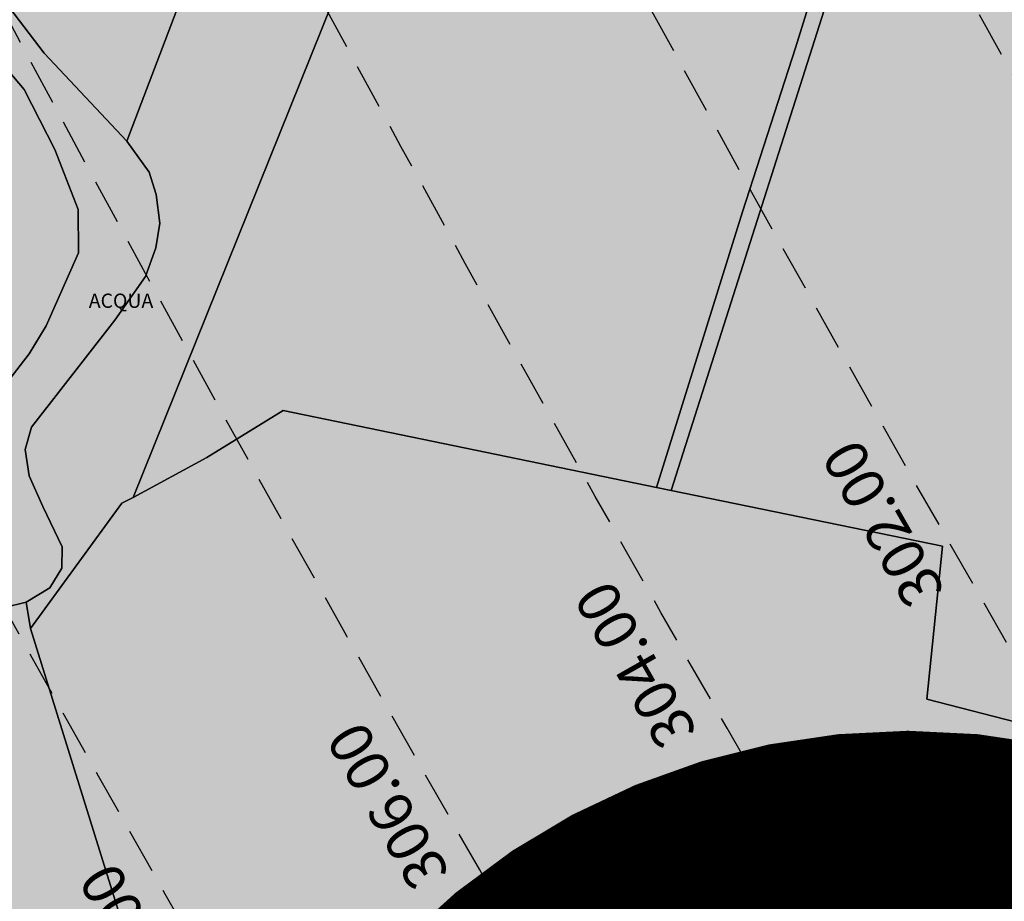
# Model space of a CAD drawing. Extents: x 1538956 to 1571595, y 5042519 to 5072519.
# Drawn here: x 1549624 to 1549762, y 5055460 to 5055583 of the extents above; entities that cross this region are included whole.
import ezdxf

# ---------------------------------------------------------------- set-up
doc = ezdxf.new("R2010")
doc.units = 0
doc.header["$LTSCALE"] = 2
doc.header["$MEASUREMENT"] = 0
doc.linetypes.add('CONTINUA', pattern=[0])
doc.linetypes.add('NASCOSTA2', pattern=[4.762499999999999, 3.175, -1.5875])
for name, color, linetype in [('base_cat_ACQUE', 92, 'CONTINUA'), ('base_cat_PARTICELLE', 92, 'CONTINUA'), ('base_cat_ret_foglio', 71, 'Continuous'), ('conica', 8, 'Continuous'), ('inviluppo', 255, 'Continuous')]:
    doc.layers.add(name, color=color, linetype=linetype)
doc.styles.add('PC01', font='ARIAL.TTF')

msp = doc.modelspace()

# ---------------------------------------------------------------- hatches: boundary and pattern name
at = {"layer": 'base_cat_ret_foglio'}
msp.add_hatch(color=256, dxfattribs=at).paths.add_polyline_path([(1548909.2, 5055119.303), (1548902.677, 5055113.795), (1548920.822, 5055106.94), (1548943.113, 5055099.183), (1548972.313, 5055088.456), (1548980.339, 5055084.869), (1548983.457, 5055083.476), (1548982.611, 5055081.734), (1548980.735, 5055077.87), (1548973.013, 5055061.962), (1548960.789, 5055034.66), (1548960.342, 5055033.661), (1548955.613, 5055024.308999999), (1548962.556, 5055020.843), (1548957.305, 5055008.884), (1548955.346, 5055004.346), (1548948.917, 5054989.697), (1548946.403, 5054984.81), (1548936.162, 5054966.333000001), (1548930.003, 5054955.291), (1548950.515, 5054947.193), (1548953.044, 5054945.879), (1548954.622, 5054944.664), (1548977.553, 5054927.241), (1549002.718, 5054919.304), (1549067.929, 5054895.128), (1549071.646, 5054903.603999999), (1549141.686, 5054868.053), (1549143.523, 5054867.03), (1549170.528, 5054936.17), (1549250.72, 5054933.704), (1549317.198, 5054932.067), (1549323.496, 5054931.936000001), (1549345.691, 5054931.793000001), (1549531.582, 5054927.037), (1549537.15, 5054926.915), (1549541.674, 5054926.906), (1549641.269, 5054923.889), (1549644.372, 5054924.307), (1549694.611, 5054922.978999999), (1549789.505, 5054920.095), (1549795.425, 5054919.935), (1549808.062, 5054919.593), (1549813.045, 5054919.458000001), (1549815.043, 5054919.404), (1549818.528, 5054919.31), (1549876.973, 5054917.978999999), (1549913.588, 5054916.886), (1549918.078, 5054916.751), (1549920.325, 5054916.786), (1549958.282, 5054915.864), (1549960.466, 5054915.805), (1550165.593, 5054910.152), (1550168.187, 5054910.15), (1550178.961, 5054752.551), (1550226.155, 5054753.058), (1550218.5, 5054908.851), (1550247.879, 5054907.841), (1550252.355, 5055041.653), (1550252.355, 5055043.612), (1550252.526, 5055050.057), (1550252.591, 5055052.512), (1550253.186, 5055074.886), (1550254.304, 5055122.725), (1550254.677, 5055129.901000001), (1550254.898, 5055139.338), (1550255.076, 5055146.04), (1550255.511, 5055162.386), (1550255.655, 5055167.822), (1550256.725, 5055208.08), (1550257.867, 5055251.058999999), (1550257.916, 5055253.367), (1550258.058, 5055260.034), (1550258.091, 5055261.404), (1550258.695, 5055286.21), (1550259.456, 5055317.451), (1550259.963, 5055338.264), (1550260.138, 5055345.455), (1550260.226, 5055349.053), (1550260.203, 5055351.079), (1550259.627, 5055402.255), (1550259.574, 5055421.512), (1550259.708, 5055425.643), (1550260.434, 5055447.925), (1550261.837, 5055491.017), (1550265.1, 5055591.24), (1550265.343, 5055598.685), (1550270.331, 5055751.892), (1550270.357, 5055752.325), (1550270.544, 5055766.723), (1550270.577, 5055769.25), (1550270.744, 5055779.034), (1550275.573, 5055813.625), (1550277.545, 5055817.669), (1550275.526, 5055828.954), (1550272.696, 5055856.708000001), (1550271.848, 5055868.353), (1550272.11, 5055887.161), (1550272.167, 5055891.616), (1550272.196, 5055893.843), (1550273.014, 5055956.692), (1550168.935, 5055958.445), (1550158.258, 5055958.817), (1550146.383, 5055959.214), (1550135.601, 5055959.468), (1550134.68, 5055960.135), (1550131.831, 5055962.127), (1550120, 5055967.898), (1550068.814, 5055987.682), (1550044.4, 5055997.637), (1550036.471, 5056000.237), (1550030.046, 5056002.326), (1550024.771, 5056003.806), (1550021.455, 5056004.421), (1550016.88, 5056005.307), (1550012.575, 5056006.034), (1550008.055, 5056006.705), (1549992.744, 5055994.497), (1549953.125, 5055963.759), (1549927.466, 5055964.426), (1549921.334, 5055964.586), (1549919.062, 5055964.69), (1549937.348, 5055979.875), (1549944.329, 5056010.095), (1549938.512, 5056013.021000001), (1549935.566, 5056014.503), (1549892.969, 5055981.996), (1549877.237, 5056002.612), (1549833.492, 5055966.652), (1549814.56, 5055967.094), (1549767.495, 5055968.193), (1549720.289, 5055968.88), (1549717.644, 5055968.884), (1549632.18, 5055970.662), (1549607.208, 5055971.181), (1549604.781, 5055971.251), (1549560.132, 5055971.497), (1549560.113, 5055971.76), (1549558.925, 5055976.187), (1549558.043, 5055980.27), (1549557.381, 5055983.139), (1549556.498, 5055985.125), (1549554.512, 5055989.097), (1549552.305, 5055990.752), (1549549.436, 5055992.628), (1549547.339, 5055994.173), (1549544.25, 5055995.607), (1549540.828, 5055997.373), (1549537.96, 5055998.587), (1549535.091, 5056000.352), (1549532.995, 5056001.787), (1549532.112, 5056003.221), (1549531.891, 5055999.911), (1549538.512, 5055994.173), (1549544.912, 5055992.187), (1549548.333, 5055988.325), (1549553.188, 5055982.146000001), (1549556.394, 5055971.608), (1549560.68, 5055957.135), (1549562.823, 5055949.996), (1549564.623, 5055942.288), (1549564.794, 5055937.834), (1549564.446, 5055934.291), (1549561.531, 5055929.752), (1549556.388, 5055924.528), (1549550.545, 5055920.221), (1549546.173, 5055917.48), (1549541.287, 5055916.624), (1549531.687, 5055916.281), (1549523.716, 5055916.538), (1549519.395, 5055916.695), (1549515.366, 5055915.41), (1549512.588, 5055914.52), (1549510.823, 5055913.954), (1549508.337, 5055912.841), (1549506.606, 5055911.225), (1549503.109, 5055907.959), (1549502.434, 5055907.404), (1549498.223, 5055903.933999999), (1549494.852, 5055901.514), (1549494.23, 5055901.122), (1549491.595, 5055899.458000001), (1549488.509, 5055897.831), (1549481.738, 5055897.146000001), (1549469.052, 5055896.803), (1549461.135, 5055896.536), (1549456.678, 5055895.851), (1549449.478, 5055893.881), (1549446.049, 5055892.425), (1549442.877, 5055890.027), (1549440.298, 5055886.673), (1549438.412, 5055882.305), (1549437.036, 5055877.148), (1549434.722, 5055872.266), (1549430.265, 5055865.158), (1549426.828, 5055860.17), (1549425.028, 5055855.888), (1549424.342, 5055852.958000001), (1549424.685, 5055848.161), (1549425.886, 5055839.666), (1549428.2, 5055832.557), (1549433.519, 5055821.573), (1549439.439, 5055807.33), (1549444.496, 5055798.68), (1549442.953, 5055797.138), (1549439.836, 5055796.296), (1549430.819, 5055797.188), (1549422.94, 5055801.782), (1549414.029, 5055807.362), (1549392.849, 5055818.995), (1549379.279, 5055826.339), (1549361.988, 5055836.889), (1549361.127, 5055837.378), (1549364.084, 5055824.098999999), (1549364.906, 5055820.955), (1549365.234, 5055813.444), (1549364.986, 5055800.494), (1549365.274, 5055797.117), (1549368.192, 5055783.924), (1549369.385, 5055776.645), (1549369.344, 5055768.054), (1549367.946, 5055760.532), (1549366.261, 5055748.944), (1549365.521, 5055743.061000001), (1549364.287, 5055728.955), (1549358.166, 5055721.69), (1549346.348, 5055707.762), (1549329.292, 5055688.625), (1549328.149, 5055678.776000001), (1549320.999, 5055664.943), (1549310.781, 5055644.103), (1549300.156, 5055622.486), (1549289.947, 5055601.49), (1549276.625, 5055574.374), (1549270.813, 5055562.836), (1549266.359, 5055551.398), (1549261.171, 5055537.812), (1549255.624, 5055522.68), (1549247.846, 5055502.561000001), (1549238.257, 5055478.463), (1549230.321, 5055458.187), (1549277.635, 5055441.764), (1549276.715, 5055440.865), (1549281.131, 5055439.328), (1549297.055, 5055433.788), (1549269.135, 5055410.254), (1549254.476, 5055398.244), (1549236.854, 5055383.807), (1549214.278, 5055365.593), (1549207.889, 5055360.438), (1549189.524, 5055345.656), (1549183.529, 5055340.83), (1549170.688, 5055330.495), (1549167.968, 5055328.274), (1549127.794, 5055295.477), (1549092.107, 5055266.348), (1549081.786, 5055257.984), (1549061.734, 5055241.732), (1549035.602, 5055221.166999999), (1549029.616, 5055216.456), (1548989.279, 5055184.346), (1548982.897, 5055179.202)])

# ---------------------------------------------------------------- linework, layer by layer
at = {"layer": 'base_cat_ACQUE'}
msp.add_lwpolyline([(1549761.688, 5055665.03), (1549759.492, 5055666.131), (1549752.076, 5055641.906), (1549739.723, 5055603.004), (1549732.388, 5055579.389), (1549724.974, 5055556.366), (1549712.874, 5055517.649), (1549714.947, 5055517.255), (1549742.113, 5055602.602), (1549761.688, 5055665.03)], close=True, dxfattribs=at)
for points in [[(1549621.395, 5055500.83), (1549624.42, 5055501.568), (1549627.744, 5055503.587), (1549629.439, 5055506.323), (1549629.504, 5055509.318), (1549626.766, 5055514.984), (1549624.876, 5055519.283), (1549624.29, 5055522.995), (1549625.202, 5055526.121), (1549636.88, 5055541.157), (1549641.182, 5055547.279), (1549642.616, 5055551.317), (1549643.202, 5055554.768), (1549642.681, 5055558.806), (1549641.703, 5055561.932), (1549638.569, 5055566.28), (1549626.97, 5055578.633), (1549616.406, 5055592.465)], [(1549617.868, 5055580.914), (1549624.144, 5055573.502), (1549628.479, 5055565.103999999), (1549631.713, 5055556.695), (1549631.76, 5055550.584), (1549627.243, 5055540.369), (1549624.85, 5055536.449), (1549620.237, 5055530.462)]]:
    msp.add_lwpolyline(points, dxfattribs=at)
at = {"layer": 'base_cat_PARTICELLE'}
for points in [[(1549638.569, 5055566.28), (1549669.228, 5055646.924), (1549687.806, 5055695.379), (1549667.097, 5055695.649), (1549651.363, 5055682.926), (1549644.146, 5055664.148), (1549616.406, 5055592.465), (1549626.97, 5055578.633), (1549638.569, 5055566.28)], [(1549710.489, 5055691.122), (1549688.584, 5055636.989), (1549667.355, 5055585.658), (1549639.461, 5055516.281), (1549649.801, 5055521.891), (1549660.52, 5055528.473999999), (1549712.874, 5055517.649), (1549724.974, 5055556.366), (1549732.388, 5055579.389), (1549739.723, 5055603.004), (1549752.076, 5055641.906), (1549759.492, 5055666.131), (1549755.2, 5055668.497), (1549739.24, 5055678.053), (1549727.97, 5055684.87), (1549722, 5055687.609), (1549710.489, 5055691.122)], [(1549761.688, 5055665.03), (1549742.113, 5055602.602), (1549714.947, 5055517.255), (1549753.04, 5055509.427), (1549750.806, 5055487.944), (1549779.152, 5055480.655), (1549781.059, 5055486.073), (1549793.058, 5055519.916999999), (1549806.622, 5055560.518999999), (1549807.789, 5055579.067), (1549809.692, 5055609.146000001), (1549809.758, 5055612.153), (1549810.53, 5055647.212), (1549767.429, 5055662.481000001), (1549761.688, 5055665.03)], [(1549712.874, 5055517.649), (1549660.52, 5055528.473999999), (1549649.801, 5055521.891), (1549639.461, 5055516.281), (1549637.861, 5055515.446), (1549625.044, 5055497.89), (1549646.197, 5055429.958000001), (1549643.348, 5055411.636), (1549674.88, 5055401.288), (1549662.854, 5055354.137), (1549653.015, 5055311.715), (1549705.574, 5055295.789), (1549707.254, 5055300.496), (1549710.878, 5055300.063), (1549714.291, 5055301.313), (1549717.148, 5055304.586), (1549718.528, 5055308.456999999), (1549779.152, 5055480.655), (1549750.806, 5055487.944), (1549753.04, 5055509.427), (1549714.947, 5055517.255), (1549712.874, 5055517.649)]]:
    msp.add_lwpolyline(points, close=True, dxfattribs=at)
for points in [[(1549669.228, 5055646.924), (1549638.569, 5055566.28), (1549641.703, 5055561.932), (1549642.681, 5055558.806), (1549643.202, 5055554.768), (1549642.616, 5055551.317), (1549641.182, 5055547.279), (1549636.88, 5055541.157), (1549625.202, 5055526.121), (1549624.29, 5055522.995), (1549624.876, 5055519.283), (1549626.766, 5055514.984), (1549629.504, 5055509.318), (1549629.439, 5055506.323), (1549627.744, 5055503.587), (1549624.42, 5055501.568), (1549625.044, 5055497.89), (1549637.861, 5055515.446), (1549639.461, 5055516.281), (1549667.355, 5055585.658)], [(1549620.237, 5055530.462), (1549624.85, 5055536.449), (1549627.243, 5055540.369), (1549631.76, 5055550.584), (1549631.713, 5055556.695), (1549628.479, 5055565.103999999), (1549624.144, 5055573.502), (1549617.868, 5055580.914)], [(1549623.041, 5055393.367), (1549630.575, 5055412.771000001), (1549643.348, 5055411.636), (1549643.348, 5055411.636), (1549646.197, 5055429.958000001), (1549625.044, 5055497.89), (1549624.42, 5055501.568), (1549621.395, 5055500.83)]]:
    msp.add_lwpolyline(points, dxfattribs=at)
at = {"layer": 'base_cat_ret_foglio', "color": 92, "const_width": 100}
msp.add_lwpolyline([(1549698.172, 5055383.527, 1), (1549798.172, 5055383.527, 1)], format="xyb", close=True, dxfattribs=at)
at = {"layer": 'conica', "linetype": 'NASCOSTA2', "flags": 128}
for points in [[(1561531.792668587, 5055143.352029879, -0.381612232429294), (1555216.208726809, 5051863.601384849), (1552373.753545513, 5052589.803480566, -1.000000109012978), (1555017.903900267, 5062939.373176984), (1557860.35908856, 5062213.171079482, -0.3813679188054664), (1561829.455482169, 5056310.521034585, -0.3813679188054664)], [(1561453.777961088, 5055163.28354699, -0.3811197228257345), (1555236.01144735, 5051941.111721318), (1552393.556207658, 5052667.313831952, -1.000000596205652), (1554998.101271504, 5062861.862817075), (1557840.556426415, 5062135.660728095, -0.3811197317841981), (1561750.817893256, 5056325.93881778, -0.3811197317841981)], [(1561414.767181322, 5055173.250180838, -0.3808679709014433), (1555245.912763823, 5051979.86690074), (1552403.45753873, 5052706.069007645, -1.000000613602757), (1554988.199917027, 5062823.10764736), (1557830.655095343, 5062096.905552402, -0.3808679791007613), (1561711.80711349, 5056335.905451628, -0.3808679791007613)], [(1561375.751369233, 5055183.218100364, -0.3806122898205794), (1555255.814079199, 5052018.622080442), (1552413.358869803, 5052744.824183338, -1.000000612250141), (1554978.298562696, 5062784.352477609), (1557820.753764271, 5062058.150376709, -0.3806122971867898), (1561672.791301401, 5056345.873371155, -0.3806122971867898)], [(1561336.733573202, 5055193.186526756, -0.3803527676941194), (1555265.71540977, 5052057.377256262), (1552423.260200875, 5052783.579359031, -1.000000517226387), (1554968.397212126, 5062745.597306897), (1557810.852433199, 5062019.395201016, -0.380352775087634), (1561633.77350537, 5056355.841797546, -0.380352775087634)], [(1561297.70986775, 5055203.156462912, -0.3800890934217618), (1555275.6167423, 5052096.132431583), (1552433.161531947, 5052822.334534724, -1.000000565037526), (1554958.495859791, 5062706.842136635), (1557800.951102126, 5061980.640025323, -0.3800891009562798), (1561594.749799918, 5056365.811733702)], [(1561985.621051661, 5054568.791876443, -0.3636938258336485), (1555057.787256373, 5051243.518618028), (1552215.332248357, 5051969.720669475, -0.3850788189403607), (1547781.671899139, 5058656.289220522, -0.3836575568611977)], [(1561948.750266894, 5054584.338167849, -0.3636430811863237), (1555067.688597752, 5051282.273791088), (1552225.233579429, 5052008.475845168, -0.3848839463716973), (1547820.62490122, 5058646.337347954, -0.3848839463716973)], [(1561838.136827594, 5054630.97749955, -0.3634866717022704), (1555097.392621888, 5051398.539310268), (1552254.937572645, 5052124.741372247, -0.3842833346898544), (1547937.500349477, 5058616.477529575, -0.3836575568612089)], [(1561801.265306972, 5054646.524101224, -0.363433095303539), (1555107.293963267, 5051437.294483328), (1552264.838903718, 5052163.49654794, -0.3840776155137412), (1547976.464504541, 5058606.522807597, -0.3836575568611836)], [(1561690.648527327, 5054693.164841357, -0.3632677805041745), (1555136.998062791, 5051553.559983251), (1552294.542896935, 5052279.762075022, -0.3834430095639054), (1548093.376500487, 5058576.653651865, -0.3834430095639054)], [(1561653.776207334, 5054708.71178008, -0.3632111285566034), (1555146.899395794, 5051592.315158451), (1552304.444228008, 5052318.517250715, -0.3832255102580734), (1548132.352782008, 5058566.69583177, -0.3832255102580734)], [(1561570.792874559, 5055133.388097467, -0.3818529353159666), (1555206.307393807, 5051824.84620965), (1552363.852214441, 5052551.048304873, -0.3818529239532752), (1548366.28013332, 5058506.931113619, -0.3818529239532752)]]:
    msp.add_lwpolyline(points, format="xyb", dxfattribs=at)
at = {"layer": 'conica', "color": 255, "linetype": 'NASCOSTA2', "flags": 128}
for points in [[(1561492.78872906, 5055153.316916155, -0.3813679130615112), (1555226.110059811, 5051902.356560049), (1552383.654876585, 5052628.558656259, -1.000000345992119), (1555008.002556242, 5062900.6180046), (1557850.457757488, 5062174.415903789, -0.3813679188054221), (1561789.828661227, 5056315.972186945)], [(1561727.521680802, 5054677.617551202, -0.3633236919076349), (1555127.096646024, 5051514.804829448), (1552284.641565862, 5052241.006899326, -0.3836575568612162), (1548054.40168526, 5058586.611097346)]]:
    msp.add_lwpolyline(points, format="xyb", dxfattribs=at)
at = {"layer": 'conica', "linetype": 'NASCOSTA2', "flags": 128}
for points in [[(1554948.594509876, 5062668.086965755), (1557791.049771054, 5061941.88484963, -1.000000000000028), (1555285.51807286, 5052134.887607407), (1552443.062863019, 5052861.089710417, -1.000000504646082)], [(1554938.693160764, 5062629.33179467), (1557781.148439982, 5061903.129673937, -0.999999914044272), (1555295.419400099, 5052173.642784079), (1552452.964194092, 5052899.84488611, -1.00000048593517)], [(1554928.791811848, 5062590.576623536), (1557771.24710891, 5061864.374498244, -0.9999996398194045), (1555305.320716766, 5052212.397963454), (1552462.865525164, 5052938.600061803, -1.000000482891267)], [(1554918.890465987, 5062551.82145162), (1557761.345777838, 5061825.619322551, -0.9999999999999911), (1555315.222047389, 5052251.153139261), (1552472.766856236, 5052977.355237496, -1.00000040576634)], [(1554899.087758711, 5062474.311111764), (1557741.543115692, 5061748.108971165, -1.000000582202138), (1555335.024705251, 5052328.663491745), (1552492.569518381, 5053054.865588883, -1.000000533301521)], [(1554889.186407794, 5062435.55594114), (1557731.64178462, 5061709.353795472, -1.000000541291419), (1555344.926056773, 5052367.418662215), (1552502.470849453, 5053093.620764576, -1.000000543802541)], [(1554879.285058591, 5062396.800770081), (1557721.740453548, 5061670.598619779, -1.000000473555229), (1555354.827405592, 5052406.173833373), (1552512.372180526, 5053132.375940269, -1.000000501794235)], [(1554869.383709541, 5062358.045598979), (1557711.839122476, 5061631.843444086, -1.000000282346693), (1555364.728746952, 5052444.929006438), (1552522.273511598, 5053171.131115962, -1.000000500097673)], [(1554859.482364161, 5062319.290426942), (1557701.937791404, 5061593.088268393, -1.000000258367247), (1555374.630087338, 5052483.68417975), (1552532.17484267, 5053209.886291655, -1.000000407274714)], [(1554849.581013584, 5062280.535256233), (1557692.036460331, 5061554.3330927, -1.000000316180662), (1555384.531429909, 5052522.439352506), (1552542.076173742, 5053248.641467348, -1.000000543870654)], [(1554839.679663501, 5062241.780085399), (1557682.135129259, 5061515.577917007, -1.000000398222799), (1555394.432775589, 5052561.194524465), (1552551.977504815, 5053287.396643041, -1.000000533585827)], [(1554829.778315604, 5062203.024914004), (1557672.233798187, 5061476.822741314, -1.000000470681538), (1555404.334123995, 5052599.949695729), (1552561.878835887, 5053326.151818734, -1.000000479462623)], [(1554819.876965773, 5062164.269743104), (1557662.332467115, 5061438.067565621, -1.000000387228834), (1555414.235469097, 5052638.704867837), (1552571.780166959, 5053364.906994427, -1.000000531893341)], [(1554800.074227406, 5062086.759411192), (1557642.52980497, 5061360.557214234, -1.000000591180533), (1555434.038093894, 5052716.215228763), (1552591.582829104, 5053442.417345813, -1.000000472175904)], [(1554790.172878917, 5062048.004239948), (1557632.628473898, 5061321.802038541, -1.000000715638233), (1555443.939451745, 5052754.970397617), (1552601.484160176, 5053481.172521506, -1.000000509504718)], [(1554780.271532701, 5062009.249068124), (1557622.727142825, 5061283.046862848, -1.000000718939834), (1555453.840809592, 5052793.725566468), (1552611.385491248, 5053519.927697199, -1.000000453158092)], [(1554770.370184056, 5061970.493896921), (1557612.825811753, 5061244.291687155, -1.00000060294996), (1555463.742162833, 5052832.480736498), (1552621.286822321, 5053558.682872892, -1.00000051851323)], [(1554760.468836866, 5061931.738725347), (1557602.924480681, 5061205.536511462, -1.000000562827231), (1555473.643514411, 5052871.23590695), (1552631.188153393, 5053597.438048585, -1.000000483533795)], [(1554750.567495386, 5061892.983552312), (1557593.023149609, 5061166.781335769, -1.000000498471929), (1555483.5448634, 5052909.991078067), (1552641.089484465, 5053636.193224278, -1.000000338061876)], [(1554740.666156424, 5061854.228378636), (1557583.121818537, 5061128.026160076, -1.000000504440686), (1555493.446212521, 5052948.746249149), (1552650.990815537, 5053674.948399971, -1.00000027473777)], [(1554730.764812774, 5061815.473206156), (1557573.220487464, 5061089.270984383, -1.000000625342669), (1555503.347566205, 5052987.501419066), (1552660.892146609, 5053713.703575664, -1.000000397918734)], [(1554720.863467666, 5061776.718034048), (1557563.319156392, 5061050.51580869, -1.000000548331246), (1555513.248916795, 5053026.256589772), (1552670.793477682, 5053752.458751357, -1.000000437981007)], [(1554701.06077089, 5061699.207691509), (1557543.516494248, 5060973.005457304, -1.000000446861872), (1555533.051615405, 5053103.766931841), (1552690.596139826, 5053829.969102743, -1.00000058092825)], [(1554691.159420471, 5061660.452520761), (1557533.615163176, 5060934.250281611, -1.000000437963788), (1555542.952961848, 5053142.522103607), (1552700.497470898, 5053868.724278436, -1.000000546447706)]]:
    msp.add_lwpolyline(points, format="xyb", close=True, dxfattribs=at)
at = {"layer": 'conica', "color": 255, "linetype": 'NASCOSTA2', "flags": 128}
for points in [[(1554908.989115997, 5062513.066280762), (1557751.444446765, 5061786.864146858, -1.000000306318419), (1555325.123389833, 5052289.908312048), (1552482.668187308, 5053016.110413189, -1.000000514531811)], [(1554809.975616091, 5062125.514572164), (1557652.431136043, 5061399.312389928, -1.000000391140508), (1555424.136814279, 5052677.460039925), (1552581.681498031, 5053403.66217012, -1.000000530589631)], [(1554710.962119278, 5061737.962862778), (1557553.41782532, 5061011.760632997, -1.000000517919754), (1555523.1502661, 5053065.011760808), (1552680.694808754, 5053791.21392705, -1.000000525561608)]]:
    msp.add_lwpolyline(points, format="xyb", close=True, dxfattribs=at)
at = {"layer": 'conica', "linetype": 'NASCOSTA2'}
for centre, radius, start, end in [((1553695.827022259, 5057764.588727863), 5900.999965697312, 171.5041946607484, 255.6684254114632), ((1553695.827029884, 5057764.588732945), 5860.999972508775, 171.544162375565, 255.6684254709731), ((1553695.827052915, 5057764.588748299), 5740.999993086008, 171.6674253405324, 255.6684256532165), ((1553695.828723839, 5057764.588328533), 5580.999999989829, 171.840068248309, 255.6684084748843), ((1553695.828724029, 5057764.588328484), 5540.999999990245, 171.8847959369729, 255.6684084769086), ((1553695.828724221, 5057764.588328435), 5500.999999989932, 171.9301779790086, 255.6684084789529), ((1553695.828724413, 5057764.588328386), 5460.999999989792, 171.9762288693683, 255.66840848102), ((1553695.828724606, 5057764.588328336), 5420.999999989825, 172.0229635352064, 255.6684084831106)]:
    msp.add_arc(centre, radius, start, end, dxfattribs=at)
at = {"layer": 'inviluppo'}
msp.add_lwpolyline([(1557528.416964357, 5060913.903814384), (1554685.96188359, 5061640.105884416, 1.000000000000056), (1552705.695669594, 5053889.070745693), (1555548.150749876, 5053162.868675786, 1.000000000000085)], format="xyb", close=True, dxfattribs=at).dxf.unprotected_set("ltscale", 0)
msp.add_lwpolyline([(1562003.133236952, 5054561.407994124, -0.3637176283452027), (1555053.084196256, 5051225.109891136), (1552210.629116095, 5051951.311961013, -0.3851703882317043), (1547763.171869894, 5058661.015683791, -0.3851703882317043)], format="xyb", dxfattribs=at).dxf.unprotected_set("ltscale", 0)

# ---------------------------------------------------------------- texts
at = {"layer": 'base_cat_ACQUE'}
msp.add_text('ACQUA', height=2, dxfattribs=at).set_placement((1549633.223, 5055542.881))
at = {"layer": 'conica', "char_height": 6, "width": 250, "attachment_point": 8, "rotation": 119.68156538097321, "style": 'PC01'}
for s, insert in [('302.00', (1549748.910631013, 5055514.98791259)), ('304.00', (1549714.158673677, 5055495.180555477)), ('306.00', (1549679.407311909, 5055475.373537813)), ('308.00', (1549644.655990973, 5055455.566543425))]:
    msp.add_mtext(s, dxfattribs=dict(at, insert=insert))

doc.saveas('drawing.dxf')
